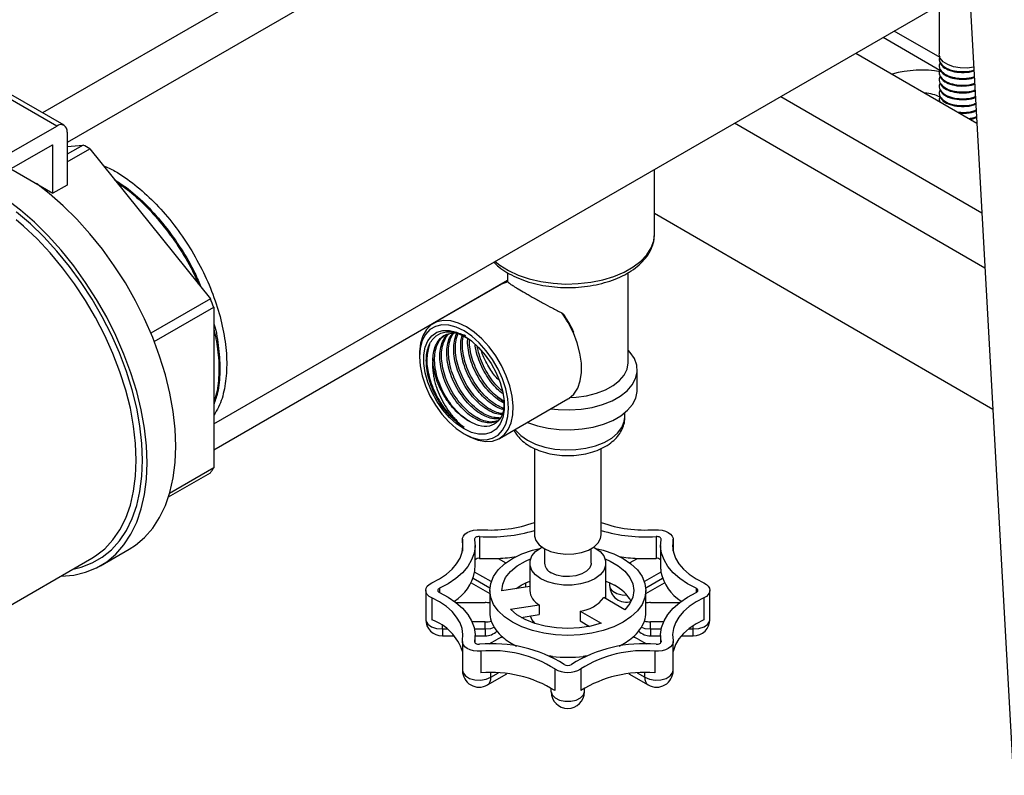
# Model space of a CAD drawing. Units: inches. Extents: x 73.4 to 114, y -5.1 to 14.
# Drawn here: x 107.1 to 108, y 3.8 to 4.5 of the extents above; entities that cross this region are included whole.
import ezdxf

# ---------------------------------------------------------------- set-up
doc = ezdxf.new("R2010")
doc.units = ezdxf.units.IN
doc.header["$MEASUREMENT"] = 0

msp = doc.modelspace()

# ---------------------------------------------------------------- linework, layer by layer
at = {"color": 7, "linetype": 'Continuous', "lineweight": 25}
for p, q in [((107.92273, 5.96002), (108.0665, 3.38681)), ((107.57935, 4.65995), (107.15604, 4.41558)), ((107.9727, 4.57219), (107.9727, 4.49884)), ((107.29335, 4.15207), (107.9727, 4.54425)), ((107.97354, 4.49524), (107.93073, 4.52003)), ((107.97338, 4.48313), (107.92018, 4.51393)), ((107.89483, 4.4993), (108.008, 4.43377)), ((107.9727, 4.49405), (107.9727, 4.49325)), ((107.9727, 4.48767), (107.9727, 4.48688)), ((107.1532, 4.43172), (107.06715, 4.48139)), ((107.9727, 4.48129), (107.9727, 4.4805)), ((107.9727, 4.47492), (107.9727, 4.47412)), ((107.9727, 4.46854), (107.9727, 4.46774)), ((107.9727, 4.46216), (107.9727, 4.46136)), ((107.9727, 4.45578), (107.9727, 4.45498)), ((107.9727, 4.45498), (107.97306, 4.454)), ((106.98671, 4.3389), (107.14632, 4.43104)), ((107.15604, 4.42542), (107.15604, 4.37577)), ((107.1419, 4.41318), (106.9848, 4.32249)), ((107.14279, 4.36812), (107.14279, 4.41267)), ((107.17108, 4.41327), (107.15604, 4.40459)), ((107.15604, 4.41192), (107.17108, 4.41327)), ((107.15604, 4.39737), (107.17733, 4.40966)), ((107.17733, 4.40966), (107.29023, 4.26922)), ((107.10332, 4.3909), (107.14279, 4.36812)), ((107.70622, 4.32991), (107.70622, 4.39041)), ((107.15604, 4.37577), (107.14279, 4.36812)), ((108.02299, 4.16556), (107.70622, 4.34898)), ((107.56841, 4.29363), (107.56841, 4.28512)), ((107.68153, 4.20943), (107.68153, 4.29368)), ((107.29335, 4.12771), (107.56841, 4.2865)), ((107.56298, 4.28293), (107.4989, 4.24594)), ((107.56869, 4.28519), (107.56298, 4.28293)), ((107.29023, 4.26922), (107.23447, 4.23703)), ((107.2377, 4.22904), (107.29335, 4.26117)), ((107.29335, 4.26117), (107.29335, 4.11063)), ((107.48603, 4.21749), (107.48603, 4.21494)), ((107.68997, 4.18391), (107.68997, 4.20254)), ((107.55918, 4.17717), (107.56515, 4.17291)), ((107.56101, 4.13833), (107.62509, 4.17533)), ((107.6784, 4.15839), (107.6784, 4.16255)), ((107.52774, 4.14269), (107.52995, 4.14141)), ((107.59372, 4.12896), (107.59372, 4.04796)), ((107.65622, 4.04796), (107.65622, 4.12893)), ((107.25105, 4.08357), (107.29023, 4.10619)), ((107.29335, 4.11063), (107.25203, 4.08678)), ((107.52626, 4.04387), (107.52626, 4.03276)), ((107.54236, 4.04638), (107.54236, 4.02597)), ((107.70758, 4.04638), (107.70758, 4.02597)), ((107.72367, 4.03276), (107.72367, 4.04387)), ((107.18732, 4.01906), (107.21422, 4.03459)), ((107.53805, 4.01765), (107.53805, 4.03806)), ((107.60309, 4.03508), (107.60309, 4.02142)), ((107.64684, 4.02142), (107.64684, 4.03508)), ((107.71188, 4.03806), (107.71188, 4.01765)), ((106.97019, 3.90541), (107.17929, 4.02612)), ((107.5598, 4.02587), (107.56706, 4.02168)), ((107.58935, 4.02142), (107.58935, 3.99591)), ((107.66059, 3.9881), (107.66059, 4.02142)), ((107.68288, 4.02168), (107.69013, 4.02587)), ((107.55325, 4.00414), (107.53771, 4.01311)), ((107.71223, 4.01311), (107.69669, 4.00414)), ((107.53442, 4.00309), (107.55185, 3.99303)), ((107.58579, 4.0005), (107.58579, 4.00314)), ((107.66414, 4.00314), (107.66414, 4.0005)), ((107.69809, 3.99303), (107.71552, 4.00309)), ((107.49185, 3.99591), (107.49185, 3.96886)), ((107.55185, 3.99591), (107.55185, 3.9755)), ((107.58935, 3.99974), (107.5631, 3.99568)), ((107.58574, 3.99918), (107.58579, 4.0005)), ((107.69809, 3.9755), (107.69809, 3.99591)), ((107.75809, 3.96886), (107.75809, 3.99591)), ((107.49768, 3.98888), (107.49768, 3.96847)), ((107.52043, 3.98452), (107.54747, 3.98452)), ((107.67835, 3.97785), (107.65865, 3.98922)), ((107.70247, 3.98452), (107.72951, 3.98452)), ((107.75226, 3.98888), (107.75226, 3.96847)), ((107.57119, 3.97825), (107.59809, 3.98241)), ((107.59809, 3.98241), (107.59809, 3.97323)), ((107.63656, 3.97646), (107.65625, 3.96509)), ((107.63656, 3.97646), (107.63656, 3.96728)), ((107.54747, 3.96648), (107.53529, 3.96648)), ((107.54747, 3.95984), (107.54747, 3.96648)), ((107.58127, 3.97062), (107.59809, 3.97323)), ((107.63656, 3.96728), (107.64537, 3.96219)), ((107.71464, 3.96648), (107.70247, 3.96648)), ((107.70247, 3.95984), (107.70247, 3.96648)), ((107.50747, 3.95324), (107.51879, 3.95324)), ((107.52626, 3.94795), (107.52626, 3.9209)), ((107.53805, 3.94673), (107.53805, 3.95376)), ((107.53805, 3.95324), (107.54747, 3.95324)), ((107.55132, 3.94573), (107.55912, 3.95024)), ((107.69082, 3.95024), (107.69862, 3.94573)), ((107.70247, 3.95324), (107.71188, 3.95324)), ((107.71188, 3.95376), (107.71188, 3.94673)), ((107.72367, 3.9209), (107.72367, 3.94795)), ((107.73115, 3.95324), (107.74246, 3.95324)), ((107.54356, 3.93898), (107.54356, 3.91857)), ((107.70637, 3.93898), (107.70637, 3.91857)), ((107.61047, 3.93412), (107.60766, 3.93448)), ((107.64228, 3.93448), (107.63947, 3.93412)), ((107.6128, 3.92242), (107.6128, 3.90201)), ((107.63714, 3.92242), (107.63714, 3.90201)), ((107.5497, 3.90737), (107.5679, 3.91788)), ((107.68204, 3.91788), (107.70024, 3.90737)), ((107.60934, 3.90103), (107.60934, 3.90432)), ((107.64059, 3.90103), (107.64059, 3.90432))]:
    msp.add_line(p, q, dxfattribs=at)
at = {"color": 8, "linetype": 'Continuous', "lineweight": 25}
for p, q in [((107.33839, 4.56196), (107.13299, 4.44338)), ((107.14632, 4.43104), (107.07108, 4.47447)), ((107.8244, 4.45864), (108.01271, 4.3496)), ((108.01559, 4.29797), (107.78119, 4.4337)), ((107.14279, 4.41267), (107.1419, 4.41318)), ((107.52635, 4.0429), (107.52635, 4.03322)), ((107.72358, 4.0429), (107.72358, 4.03322)), ((107.53625, 4.00732), (107.55196, 3.99825)), ((107.69798, 3.99825), (107.71369, 4.00732)), ((107.50473, 3.99788), (107.50473, 3.99394)), ((107.58562, 3.99916), (107.58579, 4.0005)), ((107.74521, 3.99788), (107.74521, 3.99394)), ((107.50747, 3.95984), (107.50747, 3.96304)), ((107.50747, 3.95984), (107.5119, 3.95984)), ((107.53743, 3.95984), (107.54747, 3.95984)), ((107.70247, 3.95984), (107.71251, 3.95984)), ((107.73804, 3.95984), (107.74246, 3.95984)), ((107.74246, 3.95984), (107.74246, 3.96304)), ((107.53754, 3.94822), (107.53754, 3.94768)), ((107.7124, 3.94822), (107.7124, 3.94768)), ((107.55294, 3.91452), (107.55294, 3.91882)), ((107.55294, 3.91452), (107.55998, 3.91859)), ((107.68996, 3.91859), (107.697, 3.91452)), ((107.697, 3.91452), (107.697, 3.91882))]:
    msp.add_line(p, q, dxfattribs=at)
at = {"color": 7, "linetype": 'Continuous', "lineweight": 25, "flags": 128}
for points in [[(108.00507, 4.48633), (107.99889, 4.4854), (107.99247, 4.48547), (107.98632, 4.48655), (107.98091, 4.48855), (107.97665, 4.49132), (107.97384, 4.49466), (107.97271, 4.49831), (107.9727, 4.49884)], [(107.25785, 4.13102), (107.25723, 4.14701), (107.25539, 4.16359), (107.25233, 4.18061), (107.24808, 4.19792), (107.24268, 4.2154), (107.23617, 4.23289), (107.22861, 4.25025), (107.22005, 4.26733), (107.21057, 4.284), (107.20025, 4.30011), (107.18918, 4.31553), (107.17744, 4.33013), (107.16513, 4.3438), (107.15236, 4.35642), (107.13922, 4.36788), (107.12722, 4.3771)], [(107.23095, 4.11549), (107.23033, 4.13148), (107.22849, 4.14806), (107.22543, 4.16508), (107.22118, 4.1824), (107.21578, 4.19987), (107.20927, 4.21736), (107.20171, 4.23472), (107.19315, 4.2518), (107.18367, 4.26847), (107.17335, 4.28458), (107.16228, 4.3), (107.15054, 4.31461), (107.13823, 4.32827), (107.12546, 4.34089), (107.11232, 4.35235), (107.09894, 4.36256), (107.09475, 4.36547)], [(107.22676, 4.11791), (107.22614, 4.13369), (107.22429, 4.15004), (107.22123, 4.16684), (107.21698, 4.18393), (107.21158, 4.20117), (107.20508, 4.21841), (107.19752, 4.23551), (107.18898, 4.25231), (107.17953, 4.26869), (107.16924, 4.28449), (107.15821, 4.29958), (107.14654, 4.31383), (107.13431, 4.32713), (107.12163, 4.33935), (107.10862, 4.3504), (107.10834, 4.35062)], [(107.22082, 4.11791), (107.2202, 4.1336), (107.21834, 4.14987), (107.21525, 4.16658), (107.21097, 4.18358), (107.20552, 4.20072), (107.19897, 4.21786), (107.19136, 4.23483), (107.18276, 4.2515), (107.17326, 4.26771), (107.16292, 4.28333), (107.15185, 4.29821), (107.14014, 4.31222), (107.12789, 4.32525), (107.11521, 4.33717), (107.10834, 4.34302)], [(107.52996, 4.24286), (107.52253, 4.24642), (107.51532, 4.24841), (107.50853, 4.24879), (107.50236, 4.24753), (107.49698, 4.24468), (107.49255, 4.24032), (107.4892, 4.23458), (107.48701, 4.22761), (107.48607, 4.21962), (107.48603, 4.21749)], [(107.52775, 4.23903), (107.5205, 4.24248), (107.51348, 4.24436), (107.50689, 4.24462), (107.50093, 4.24324), (107.49579, 4.24027), (107.49162, 4.2358), (107.48854, 4.22997), (107.48666, 4.22294), (107.48603, 4.21494), (107.48666, 4.20621), (107.48854, 4.19701), (107.49162, 4.18763), (107.49579, 4.17834), (107.50093, 4.16944), (107.50689, 4.16118), (107.51348, 4.15383), (107.5205, 4.1476), (107.52775, 4.14268), (107.53499, 4.13923), (107.54201, 4.13735), (107.5486, 4.1371), (107.55456, 4.13848), (107.5597, 4.14144), (107.56387, 4.14592), (107.56695, 4.15175), (107.56883, 4.15878), (107.56946, 4.16678), (107.56883, 4.17551), (107.56695, 4.1847), (107.56387, 4.19409), (107.5597, 4.20338), (107.55456, 4.21228), (107.5486, 4.22054), (107.54201, 4.22789), (107.53499, 4.23412), (107.52775, 4.23903)], [(107.52995, 4.14141), (107.53368, 4.13944), (107.54102, 4.13666), (107.54805, 4.13547), (107.55455, 4.13591), (107.56035, 4.13797), (107.56527, 4.14158), (107.56918, 4.14665), (107.57196, 4.15303), (107.57353, 4.16054), (107.57384, 4.16895), (107.5729, 4.17803), (107.57071, 4.18752), (107.56736, 4.19714), (107.56293, 4.20661), (107.55755, 4.21567), (107.55138, 4.22405), (107.54459, 4.23151), (107.53738, 4.23784), (107.52996, 4.24286), (107.52996, 4.24286)], [(107.52775, 4.1472), (107.5208, 4.15196), (107.51409, 4.15803), (107.50784, 4.16523), (107.50228, 4.1733), (107.49758, 4.18197), (107.4939, 4.19094), (107.49138, 4.1999), (107.4901, 4.20856), (107.4901, 4.21662), (107.49138, 4.2238), (107.4939, 4.22985), (107.49758, 4.23458), (107.50228, 4.23782), (107.50784, 4.23946), (107.51409, 4.23945), (107.5208, 4.23778), (107.52775, 4.23451), (107.53469, 4.22976), (107.5414, 4.22368), (107.54765, 4.21649), (107.55321, 4.20842), (107.55791, 4.19975), (107.56159, 4.19078), (107.56411, 4.18181), (107.56539, 4.17316), (107.56539, 4.1651), (107.56411, 4.15792), (107.56159, 4.15186), (107.55791, 4.14713), (107.55321, 4.14389), (107.54765, 4.14225), (107.5414, 4.14227), (107.53469, 4.14394), (107.52775, 4.1472)], [(107.62509, 4.17533), (107.62596, 4.17585), (107.63064, 4.17995), (107.63424, 4.18548), (107.63667, 4.19229), (107.63785, 4.20018), (107.63775, 4.20892), (107.63636, 4.21825), (107.63374, 4.22789), (107.63015, 4.23715)], [(107.60918, 4.16614), (107.61588, 4.16538), (107.62666, 4.16503), (107.6374, 4.16571), (107.6478, 4.16741), (107.65757, 4.17007), (107.66643, 4.17364), (107.67415, 4.17801), (107.68051, 4.18305), (107.68534, 4.18863), (107.68849, 4.1946), (107.68989, 4.20078), (107.6895, 4.20701), (107.68732, 4.21312), (107.68342, 4.21894), (107.68153, 4.22102)], [(107.58712, 4.1534), (107.5872, 4.15337), (107.59642, 4.1502), (107.60642, 4.14795), (107.61693, 4.14668), (107.62765, 4.14642), (107.63831, 4.14719), (107.6486, 4.14895), (107.65824, 4.15168), (107.66698, 4.15528), (107.67457, 4.15966), (107.6808, 4.1647), (107.68552, 4.17027), (107.68858, 4.17621), (107.68991, 4.18236), (107.68997, 4.18391)], [(107.21422, 4.03459), (107.22005, 4.03835), (107.22861, 4.04555), (107.23617, 4.05418), (107.24268, 4.06415), (107.24808, 4.07539), (107.25233, 4.08781), (107.25539, 4.10129), (107.25723, 4.11574), (107.25785, 4.13102)], [(107.15, 4.00921), (107.15054, 4.00921), (107.16228, 4.01026), (107.17335, 4.0129), (107.18367, 4.0171), (107.19315, 4.02282), (107.20171, 4.03002), (107.20927, 4.03865), (107.21578, 4.04862), (107.22118, 4.05986), (107.22543, 4.07228), (107.22849, 4.08576), (107.23033, 4.10021), (107.23095, 4.11549)], [(107.16165, 4.01593), (107.16924, 4.01774), (107.17953, 4.02166), (107.18898, 4.02712), (107.19752, 4.03407), (107.20508, 4.04244), (107.21158, 4.05217), (107.21698, 4.06318), (107.22123, 4.07536), (107.22429, 4.08862), (107.22614, 4.10285), (107.22676, 4.11791)], [(107.17929, 4.02612), (107.18276, 4.02826), (107.19136, 4.03501), (107.19897, 4.0432), (107.20552, 4.05276), (107.21097, 4.06362), (107.21525, 4.07568), (107.21834, 4.08882), (107.2202, 4.10294), (107.22082, 4.11791)], [(107.52635, 4.0429), (107.52637, 4.04491), (107.52715, 4.04687), (107.52867, 4.04868), (107.53084, 4.05025), (107.53356, 4.0515), (107.53669, 4.05238), (107.54008, 4.05283), (107.54356, 4.05284)], [(107.70637, 4.05284), (107.70985, 4.05283), (107.71325, 4.05238), (107.71638, 4.0515), (107.7191, 4.05025), (107.72127, 4.04868), (107.72279, 4.04687), (107.72357, 4.04491), (107.72358, 4.0429)], [(107.49768, 4.00293), (107.50488, 4.00674), (107.51121, 4.01103), (107.51657, 4.01574), (107.52086, 4.0208), (107.52402, 4.02614), (107.52601, 4.03165), (107.52679, 4.03727), (107.52635, 4.0429)], [(107.53754, 4.0436), (107.53804, 4.03716), (107.53715, 4.03073), (107.53487, 4.02442), (107.53125, 4.01832), (107.52634, 4.01253), (107.52022, 4.00713), (107.51298, 4.00223), (107.50473, 3.99788)], [(107.54236, 4.04638), (107.54138, 4.04638), (107.54043, 4.04625), (107.53956, 4.04601), (107.53879, 4.04566), (107.53819, 4.04522), (107.53776, 4.04471), (107.53754, 4.04416), (107.53754, 4.0436)], [(107.59372, 4.04796), (107.59378, 4.04687), (107.59514, 4.04259), (107.59823, 4.03863), (107.60287, 4.03521), (107.6088, 4.03252), (107.61567, 4.03074), (107.62308, 4.02995), (107.6306, 4.03022), (107.63779, 4.03151), (107.64424, 4.03376), (107.64957, 4.03684), (107.65346, 4.04056), (107.65571, 4.04471), (107.65622, 4.04796)], [(107.7124, 4.0436), (107.7124, 4.04416), (107.71218, 4.04471), (107.71175, 4.04522), (107.71114, 4.04566), (107.71038, 4.04601), (107.7095, 4.04625), (107.70856, 4.04638), (107.70758, 4.04638)], [(107.74521, 3.99788), (107.73696, 4.00223), (107.72972, 4.00713), (107.7236, 4.01253), (107.71869, 4.01832), (107.71507, 4.02442), (107.71279, 4.03073), (107.7119, 4.03716), (107.7124, 4.0436)], [(107.72358, 4.0429), (107.72315, 4.03727), (107.72393, 4.03165), (107.72591, 4.02614), (107.72908, 4.0208), (107.73337, 4.01574), (107.73873, 4.01103), (107.74505, 4.00674), (107.75226, 4.00293)], [(107.57326, 3.96606), (107.56581, 3.9711), (107.55982, 3.97674), (107.55543, 3.98286), (107.55275, 3.98931), (107.55185, 3.99591), (107.55275, 4.00251), (107.55543, 4.00895), (107.55982, 4.01507), (107.56581, 4.02072), (107.57326, 4.02576), (107.58199, 4.03006), (107.59177, 4.03352), (107.59867, 4.0353)], [(107.65127, 4.0353), (107.65817, 4.03352), (107.66795, 4.03006), (107.67667, 4.02576), (107.68413, 4.02072), (107.69012, 4.01507), (107.69451, 4.00895), (107.69719, 4.00251), (107.69809, 3.99591), (107.69719, 3.98931), (107.69451, 3.98286), (107.69012, 3.97674), (107.68413, 3.9711), (107.67667, 3.96606), (107.66795, 3.96176), (107.65817, 3.9583), (107.64756, 3.95576), (107.63641, 3.95422), (107.62497, 3.9537), (107.61353, 3.95422), (107.60237, 3.95576), (107.59177, 3.9583), (107.58199, 3.96176), (107.57326, 3.96606), (107.57326, 3.96606)], [(107.59978, 4.00688), (107.59481, 4.01048), (107.59134, 4.01463), (107.58957, 4.01912), (107.58957, 4.02373), (107.59134, 4.02822), (107.59481, 4.03237), (107.59978, 4.03597), (107.60079, 4.03653)], [(107.64914, 4.03653), (107.65016, 4.03597), (107.65513, 4.03237), (107.65859, 4.02822), (107.66037, 4.02373), (107.66037, 4.01912), (107.65859, 4.01463), (107.65513, 4.01048), (107.65016, 4.00688), (107.64392, 4.00401), (107.63673, 4.00201), (107.62896, 4.00099), (107.62098, 4.00099), (107.6132, 4.00201), (107.60602, 4.00401), (107.59978, 4.00688)], [(107.5631, 3.99568), (107.56398, 4.00193), (107.56675, 4.008), (107.57132, 4.0137), (107.57754, 4.01885), (107.58523, 4.02329), (107.59001, 4.02538)], [(107.64684, 4.02142), (107.64679, 4.02052), (107.64546, 4.01701), (107.64248, 4.01386), (107.63808, 4.01132), (107.63261, 4.00959), (107.62653, 4.00883), (107.62032, 4.00909), (107.61449, 4.01034), (107.6095, 4.0125)], [(107.65993, 4.02538), (107.6645, 4.02339), (107.67222, 4.01897), (107.67848, 4.01383), (107.68309, 4.00815), (107.68591, 4.00209), (107.68684, 3.99583), (107.68586, 3.98958), (107.683, 3.98352), (107.67835, 3.97785)], [(107.49768, 3.98888), (107.49522, 3.99031), (107.49338, 3.99201), (107.49224, 3.99391), (107.49185, 3.99591), (107.49224, 3.99791), (107.49338, 3.9998), (107.49522, 4.00151), (107.49768, 4.00293)], [(107.58122, 4.00075), (107.58572, 4.00311), (107.58935, 4.0047)], [(107.66059, 4.0047), (107.66422, 4.00311), (107.66872, 4.00075)], [(107.75226, 4.00293), (107.75471, 4.00151), (107.75656, 3.9998), (107.7577, 3.99791), (107.75809, 3.99591), (107.7577, 3.99391), (107.75656, 3.99201), (107.75471, 3.99031), (107.75226, 3.98888)], [(107.50473, 3.99788), (107.50404, 3.99748), (107.50353, 3.997), (107.50321, 3.99647), (107.5031, 3.99591), (107.50321, 3.99535), (107.50353, 3.99482), (107.50404, 3.99434), (107.50473, 3.99394)], [(107.50473, 3.99394), (107.51298, 3.98959), (107.52022, 3.98468), (107.52634, 3.97929), (107.53125, 3.9735), (107.53487, 3.9674), (107.53715, 3.96109), (107.53804, 3.95466), (107.53754, 3.94822)], [(107.57659, 3.99776), (107.57714, 3.99816), (107.58122, 4.00075)], [(107.7124, 3.94822), (107.7119, 3.95466), (107.71279, 3.96109), (107.71507, 3.9674), (107.71869, 3.9735), (107.7236, 3.97929), (107.72972, 3.98468), (107.73696, 3.98959), (107.74521, 3.99394)], [(107.74521, 3.99394), (107.74589, 3.99434), (107.74641, 3.99482), (107.74673, 3.99535), (107.74684, 3.99591), (107.74673, 3.99647), (107.74641, 3.997), (107.74589, 3.99748), (107.74521, 3.99788)], [(107.52635, 3.94891), (107.52679, 3.95455), (107.52601, 3.96016), (107.52402, 3.96568), (107.52086, 3.97101), (107.51657, 3.97608), (107.51121, 3.98079), (107.50488, 3.98508), (107.49768, 3.98888)], [(107.75226, 3.98888), (107.74505, 3.98508), (107.73873, 3.98079), (107.73337, 3.97608), (107.72908, 3.97101), (107.72591, 3.96568), (107.72393, 3.96016), (107.72315, 3.95455), (107.72358, 3.94891)], [(107.65625, 3.96509), (107.64642, 3.96241), (107.63593, 3.96076), (107.6251, 3.96019), (107.61427, 3.96073), (107.60377, 3.96235), (107.59392, 3.96501), (107.58503, 3.96863), (107.57737, 3.97309), (107.57119, 3.97825)], [(107.59453, 3.96481), (107.59134, 3.9687), (107.58988, 3.97196)], [(107.75226, 3.96847), (107.74505, 3.96467), (107.73873, 3.96038), (107.73337, 3.95566), (107.72908, 3.9506), (107.72591, 3.94527), (107.72393, 3.93975), (107.72367, 3.93864)], [(107.54356, 3.93898), (107.54008, 3.93899), (107.53669, 3.93944), (107.53356, 3.94032), (107.53084, 3.94157), (107.52867, 3.94314), (107.52715, 3.94495), (107.52637, 3.94691), (107.52635, 3.94891)], [(107.53754, 3.94822), (107.53754, 3.94766), (107.53776, 3.94711), (107.53819, 3.9466), (107.53879, 3.94616), (107.53956, 3.94581), (107.54043, 3.94556), (107.54138, 3.94544), (107.54236, 3.94544)], [(107.72358, 3.94891), (107.72357, 3.94691), (107.72279, 3.94495), (107.72127, 3.94314), (107.7191, 3.94157), (107.71638, 3.94032), (107.71325, 3.93944), (107.70985, 3.93899), (107.70637, 3.93898)], [(107.70758, 3.94544), (107.70856, 3.94544), (107.7095, 3.94556), (107.71038, 3.94581), (107.71114, 3.94616), (107.71175, 3.9466), (107.71218, 3.94711), (107.7124, 3.94766), (107.7124, 3.94822)], [(107.61001, 3.93336), (107.61021, 3.93372), (107.61047, 3.93412)], [(107.63947, 3.93412), (107.63973, 3.93372), (107.63993, 3.93336)], [(107.60934, 3.90103), (107.61029, 3.89795), (107.613, 3.89524), (107.61716, 3.89322), (107.62226, 3.89215), (107.62768, 3.89215), (107.63278, 3.89322), (107.63694, 3.89524), (107.63965, 3.89795), (107.64059, 3.90103)]]:
    msp.add_lwpolyline(points, dxfattribs=at)
at = {"color": 8, "linetype": 'Continuous', "lineweight": 25, "flags": 128}
for points in [[(107.55696, 4.30425), (107.56125, 4.30081), (107.56927, 4.29576), (107.57848, 4.29145), (107.58868, 4.28795), (107.59965, 4.28534), (107.61116, 4.28369), (107.62296, 4.28302), (107.63481, 4.28335), (107.64645, 4.28468), (107.65763, 4.28696), (107.66811, 4.29017), (107.67767, 4.29422), (107.68612, 4.29903), (107.69325, 4.3045), (107.69894, 4.31051), (107.70304, 4.31693), (107.70548, 4.32363), (107.70622, 4.32991)], [(107.62731, 4.1768), (107.63281, 4.17709), (107.64257, 4.1784), (107.65178, 4.18068), (107.66015, 4.18386), (107.66741, 4.18784), (107.67334, 4.1925), (107.67775, 4.1977), (107.68051, 4.20326), (107.68152, 4.20901), (107.68153, 4.20943)], [(107.57552, 4.14671), (107.57609, 4.14593), (107.58088, 4.14096), (107.58718, 4.13658), (107.59477, 4.13294), (107.60339, 4.13017), (107.61273, 4.12837), (107.6225, 4.12758), (107.63235, 4.12784), (107.64195, 4.12915), (107.65097, 4.13144), (107.65911, 4.13466), (107.66608, 4.13869), (107.67165, 4.14338), (107.67563, 4.14859), (107.67789, 4.15413), (107.6784, 4.15839)], [(107.66414, 4.0005), (107.66468, 3.99816), (107.66697, 3.99532), (107.67081, 3.99311), (107.67572, 3.99178), (107.6803, 3.99148)], [(107.49185, 3.96886), (107.49209, 3.9673), (107.49394, 3.96435), (107.49743, 3.96195), (107.50213, 3.96039), (107.50747, 3.95984)], [(107.74246, 3.95984), (107.74781, 3.96039), (107.75251, 3.96195), (107.75599, 3.96435), (107.75785, 3.9673), (107.75809, 3.96886)], [(107.50747, 3.95984), (107.50747, 3.95753), (107.50747, 3.95565), (107.50747, 3.95427), (107.50747, 3.95346), (107.50747, 3.95324)], [(107.54747, 3.95984), (107.55282, 3.96039), (107.55608, 3.96134)], [(107.54747, 3.95984), (107.54747, 3.95753), (107.54747, 3.95565), (107.54747, 3.95427), (107.54747, 3.95346), (107.54747, 3.95324)], [(107.69385, 3.96134), (107.69712, 3.96039), (107.70247, 3.95984)], [(107.70247, 3.95984), (107.70247, 3.95753), (107.70247, 3.95565), (107.70247, 3.95427), (107.70247, 3.95346), (107.70247, 3.95324)], [(107.74246, 3.95324), (107.74246, 3.95346), (107.74246, 3.95427), (107.74246, 3.95565), (107.74246, 3.95753), (107.74246, 3.95984)], [(107.52626, 3.9209), (107.5268, 3.91857), (107.52909, 3.91573), (107.53293, 3.91351), (107.53784, 3.91219), (107.54325, 3.91191), (107.54849, 3.91273), (107.55294, 3.91452)], [(107.697, 3.91452), (107.70145, 3.91273), (107.70669, 3.91191), (107.71209, 3.91219), (107.71701, 3.91351), (107.72085, 3.91573), (107.72314, 3.91857), (107.72367, 3.9209)]]:
    msp.add_lwpolyline(points, dxfattribs=at)
at = {"color": 7, "linetype": 'Continuous', "lineweight": 25}
for centre, radius, start, end in [((107.95641, 4.37938), 0.10409, 80.24688, 105.45793), ((107.9574, 4.42581), 0.03612, 63.09511, 86.73258), ((107.15012, 4.42639), 0.006, 350.78555, 129.2037), ((107.14225, 4.41276), 0.000546, 350.7831, 129.20323), ((107.08378, 4.25482), 0.18091, 58.86016, 61.14522), ((107.0024, 4.15291), 0.31044, 20.409, 22.00303), ((107.56758, 4.21144), 0.0742, 211.76068, 237.58156), ((107.22859, 4.15283), 0.0773, 322.88456, 326.91241), ((107.55244, 4.17701), 0.12449, 265.91284, 289.36703), ((107.6975, 4.17701), 0.12449, 250.63309, 274.08712), ((107.55215, 4.19277), 0.14671, 266.17138, 286.45859), ((107.69769, 4.19195), 0.14591, 253.48476, 273.88512), ((107.54164, 4.02054), 0.00548, 82.53265, 130.939), ((107.55195, 4.1802), 0.15453, 266.44076, 272.91343), ((107.55234, 4.17466), 0.14898, 272.87381, 279.49565), ((107.61386, 4.02239), 0.01081, 185.11466, 246.20526), ((107.6976, 4.17468), 0.149, 260.50485, 267.12592), ((107.69799, 4.18019), 0.15452, 267.08635, 273.55927), ((107.70829, 4.02054), 0.00548, 49.0504, 97.47795), ((107.49493, 4.02234), 0.04376, 303.14443, 347.82896), ((107.50804, 4.01766), 0.03002, 351.29366, 359.98263), ((107.74188, 4.01766), 0.02999, 180.01373, 188.70999), ((107.755, 4.02234), 0.04376, 192.17091, 236.8557), ((107.60565, 3.99689), 0.01633, 183.45206, 242.42653), ((107.67977, 4.0005), 0.01562, 180, 287.00564), ((107.65123, 3.96715), 0.03788, 29.06578, 62.49712), ((107.5475, 3.95811), 0.02641, 80.51791, 90.05309), ((107.63252, 4.00898), 0.03277, 277.08642, 322.9082), ((107.70244, 3.95811), 0.02641, 89.94703, 99.48262), ((107.57708, 3.97556), 0.02523, 180.14909, 199.52985), ((107.67286, 3.97556), 0.02523, 340.47065, 359.85041), ((107.50747, 3.96886), 0.01562, 180, 270), ((107.4814, 3.92426), 0.04711, 17.77809, 69.79062), ((107.54753, 3.99238), 0.02591, 269.87472, 282.86777), ((107.58699, 3.97996), 0.03605, 200.85722, 230.46309), ((107.66295, 3.97996), 0.03605, 309.53691, 339.14278), ((107.70241, 3.99239), 0.02591, 257.13265, 270.12416), ((107.74246, 3.96886), 0.01562, 270, 0), ((107.54747, 3.96886), 0.01562, 270, 315.14746), ((107.70247, 3.96886), 0.01562, 224.85254, 270), ((107.56839, 3.93374), 0.01892, 103.29734, 119.32965), ((107.60469, 3.99988), 0.06269, 229.57225, 243.6951), ((107.64524, 3.99988), 0.0627, 296.30533, 310.42733), ((107.68155, 3.93374), 0.01892, 60.67035, 76.70266), ((107.55406, 3.81929), 0.12669, 57.80429, 95.29959), ((107.55379, 3.82871), 0.11074, 57.80429, 95.29951), ((107.69588, 3.81929), 0.12669, 84.70049, 122.19568), ((107.69614, 3.82871), 0.11074, 84.70049, 122.19571), ((107.62497, 4.05897), 0.12569, 263.37639, 276.62361), ((107.54189, 3.9209), 0.01562, 180, 299.99731), ((107.62497, 3.94217), 0.0232, 238.35604, 301.64396), ((107.62497, 3.93203), 0.0065, 238.35592, 301.64408), ((107.70805, 3.9209), 0.01562, 240.00269, 0), ((107.55379, 3.8083), 0.11074, 57.80429, 95.29951), ((107.69614, 3.8083), 0.11074, 84.70049, 122.19571), ((107.62497, 3.90103), 0.01562, 180, 0)]:
    msp.add_arc(centre, radius, start, end, dxfattribs=at)
at = {"color": 8, "linetype": 'Continuous', "lineweight": 25}
for centre, radius, start, end in [((107.53263, 4.19368), 0.10677, 24.02368, 35.65753), ((107.5455, 3.91358), 0.00749, 304.05664, 7.25537), ((107.70444, 3.91358), 0.00749, 172.75385, 235.93414)]:
    msp.add_arc(centre, radius, start, end, dxfattribs=at)
at = {"color": 7, "linetype": 'Continuous', "lineweight": 25}
for points, knots in [([(107.97351, 4.49624), (107.97316, 4.49551), (107.97206, 4.4932), (107.97404, 4.48912), (107.97909, 4.48505), (107.98697, 4.48239), (107.99599, 4.4819), (108.00261, 4.48245), (108.00518, 4.48358), (108.00522, 4.4836)], [0, 0, 0, 0, 0.083522, 0.266241, 0.44896, 0.63168, 0.8144, 0.99712, 1, 1, 1, 1]), ([(107.9727, 4.49325), (107.97305, 4.49162), (107.97375, 4.48834), (107.97916, 4.48425), (107.98695, 4.48159), (107.996, 4.4811), (108.00263, 4.48166), (108.00521, 4.4828), (108.00526, 4.48282)], [0, 0, 0, 0, 0.199144, 0.398288, 0.597432, 0.796576, 0.995721, 1, 1, 1, 1]), ([(107.97374, 4.49046), (107.97328, 4.48954), (107.97203, 4.48703), (107.97402, 4.48274), (107.97909, 4.47867), (107.98697, 4.47601), (107.996, 4.47551), (108.00274, 4.47611), (108.00541, 4.4773), (108.00557, 4.47737)], [0, 0, 0, 0, 0.103443, 0.280574, 0.457706, 0.634838, 0.811971, 0.989104, 1, 1, 1, 1]), ([(107.97374, 4.48408), (107.97328, 4.48316), (107.97203, 4.48065), (107.97402, 4.47637), (107.97909, 4.47229), (107.98697, 4.46963), (107.99601, 4.46912), (108.00287, 4.46976), (108.00565, 4.47102), (108.00592, 4.47115)], [0, 0, 0, 0, 0.102611, 0.278319, 0.454027, 0.629735, 0.805443, 0.981152, 1, 1, 1, 1]), ([(107.9727, 4.48688), (107.97305, 4.48524), (107.97375, 4.48196), (107.97916, 4.47787), (107.98695, 4.47521), (107.99601, 4.47471), (108.00275, 4.47531), (108.00544, 4.47652), (108.00561, 4.47659)], [0, 0, 0, 0, 0.197345, 0.394691, 0.592037, 0.789384, 0.98673, 1, 1, 1, 1]), ([(107.97374, 4.47771), (107.97328, 4.47678), (107.97203, 4.47427), (107.97402, 4.46999), (107.97909, 4.46591), (107.98697, 4.46326), (107.99602, 4.46273), (108.003, 4.46342), (108.00588, 4.46474), (108.00626, 4.46492)], [0, 0, 0, 0, 0.1017928, 0.2760989, 0.4504055, 0.6247124, 0.7990196, 0.9733268, 1, 1, 1, 1]), ([(107.9727, 4.4805), (107.97305, 4.47886), (107.97375, 4.47558), (107.97916, 4.47149), (107.98695, 4.46884), (107.99602, 4.46832), (108.00288, 4.46897), (108.00568, 4.47024), (108.00596, 4.47037)], [0, 0, 0, 0, 0.195579, 0.391159, 0.586739, 0.78232, 0.977901, 1, 1, 1, 1]), ([(107.9727, 4.47412), (107.97305, 4.47248), (107.97375, 4.4692), (107.97916, 4.46511), (107.98695, 4.46246), (107.99603, 4.46193), (108.00301, 4.46263), (108.00591, 4.46396), (108.00631, 4.46414)], [0, 0, 0, 0, 0.193845, 0.38769, 0.581536, 0.775382, 0.969228, 1, 1, 1, 1]), ([(107.97374, 4.47133), (107.97328, 4.4704), (107.97203, 4.46789), (107.97402, 4.46361), (107.97909, 4.45953), (107.98696, 4.45688), (107.99603, 4.45635), (108.00313, 4.45708), (108.00612, 4.45846), (108.00661, 4.45869)], [0, 0, 0, 0, 0.1009874, 0.2739144, 0.4468421, 0.6197697, 0.7926978, 0.9656259, 1, 1, 1, 1]), ([(107.97374, 4.46495), (107.97328, 4.46402), (107.97203, 4.46151), (107.97402, 4.45723), (107.9791, 4.45315), (107.98696, 4.4505), (107.99604, 4.44996), (108.00326, 4.45073), (108.00635, 4.45218), (108.00696, 4.45247)], [0, 0, 0, 0, 0.100195, 0.271764, 0.443334, 0.614904, 0.786475, 0.958046, 1, 1, 1, 1]), ([(107.9727, 4.46774), (107.97305, 4.4661), (107.97375, 4.46282), (107.97917, 4.45873), (107.98694, 4.45608), (107.99603, 4.45555), (108.00314, 4.45628), (108.00615, 4.45768), (108.00666, 4.45791)], [0, 0, 0, 0, 0.192141, 0.384282, 0.576423, 0.768565, 0.960707, 1, 1, 1, 1]), ([(107.97374, 4.45857), (107.97319, 4.45764), (107.97224, 4.45604), (107.97309, 4.45445), (107.97344, 4.45378)], [0, 0, 0, 0, 0.5832805, 1, 1, 1, 1]), ([(107.9727, 4.46136), (107.97305, 4.45972), (107.97375, 4.45644), (107.97917, 4.45235), (107.98694, 4.44971), (107.99604, 4.44916), (108.00327, 4.44994), (108.00638, 4.4514), (108.007, 4.45169)], [0, 0, 0, 0, 0.190466, 0.380933, 0.5714, 0.761868, 0.952335, 1, 1, 1, 1]), ([(107.98984, 4.44429), (107.99191, 4.44407), (107.99693, 4.44353), (108.00339, 4.4444), (108.00659, 4.4459), (108.00731, 4.44624)], [0, 0, 0, 0, 0.3520566, 0.8542281, 1, 1, 1, 1]), ([(107.99141, 4.44338), (107.99297, 4.44322), (107.99748, 4.44277), (108.00341, 4.44361), (108.00662, 4.44512), (108.00735, 4.44546)], [0, 0, 0, 0, 0.288803, 0.837564, 1, 1, 1, 1]), ([(108.00044, 4.43815), (108.00207, 4.4383), (108.00474, 4.43854), (108.00683, 4.4396), (108.00766, 4.44001)], [0, 0, 0, 0, 0.607291, 1, 1, 1, 1]), ([(108.00152, 4.43753), (108.00276, 4.43765), (108.00524, 4.43791), (108.00718, 4.43892), (108.00815, 4.43943)], [0, 0, 0, 0, 0.498781, 1, 1, 1, 1]), ([(107.1898, 4.39415), (107.19347, 4.39249), (107.20339, 4.388), (107.21954, 4.37644), (107.23757, 4.36036), (107.25445, 4.34126), (107.26965, 4.3199), (107.28261, 4.29701), (107.293, 4.27329), (107.30052, 4.24939), (107.30489, 4.22614), (107.30602, 4.20425), (107.30376, 4.18455), (107.29954, 4.16951), (107.29496, 4.16257), (107.29335, 4.16012)], [0, 0, 0, 0, 0.048464, 0.131224, 0.212809, 0.295233, 0.378235, 0.460515, 0.542181, 0.625022, 0.707862, 0.789528, 0.871808, 0.95481, 1, 1, 1, 1]), ([(107.20047, 4.38088), (107.20469, 4.37812), (107.21509, 4.37133), (107.23111, 4.35652), (107.24803, 4.33758), (107.26313, 4.31616), (107.2745, 4.29673), (107.27962, 4.28449), (107.28143, 4.28016)], [0, 0, 0, 0, 0.129534, 0.319231, 0.510878, 0.70387, 0.895184, 1, 1, 1, 1]), ([(107.20257, 4.37827), (107.20577, 4.37615), (107.21515, 4.36998), (107.23019, 4.35596), (107.24712, 4.33706), (107.26218, 4.31562), (107.27295, 4.2974), (107.27759, 4.2864), (107.2789, 4.28331)], [0, 0, 0, 0, 0.1048584, 0.3068556, 0.5109302, 0.7164361, 0.9201556, 1, 1, 1, 1]), ([(107.55569, 4.30352), (107.55722, 4.302), (107.56079, 4.29849), (107.56781, 4.29375), (107.57639, 4.28925), (107.58595, 4.28555), (107.59623, 4.2827), (107.60704, 4.28075), (107.61818, 4.27972), (107.62945, 4.27962), (107.64063, 4.28046), (107.65152, 4.28223), (107.66193, 4.28489), (107.67167, 4.28843), (107.68056, 4.2928), (107.68843, 4.29796), (107.69507, 4.30386), (107.70034, 4.31037), (107.70398, 4.31736), (107.70596, 4.32382), (107.70602, 4.3279), (107.70604, 4.32952)], [0, 0, 0, 0, 0.0409744, 0.094965, 0.1494784, 0.2040863, 0.2585943, 0.3129776, 0.3672664, 0.4215129, 0.4757782, 0.5301077, 0.5845659, 0.6392163, 0.69411, 0.7492532, 0.8045088, 0.859428, 0.9133683, 0.965786, 1, 1, 1, 1]), ([(107.56869, 4.28519), (107.56898, 4.28481), (107.5695, 4.28433), (107.5707, 4.28342), (107.57117, 4.28308), (107.57225, 4.28234), (107.57285, 4.28194), (107.5742, 4.28107), (107.57494, 4.2806), (107.57657, 4.27959), (107.57747, 4.27904), (107.58035, 4.27731), (107.58251, 4.27605), (107.58611, 4.27397), (107.58738, 4.27324), (107.59001, 4.27174), (107.59135, 4.27098), (107.59411, 4.26944), (107.59553, 4.26865), (107.59841, 4.26705), (107.5999, 4.26623), (107.60435, 4.2638), (107.60735, 4.26219), (107.61188, 4.25979), (107.61341, 4.25899), (107.61641, 4.25743), (107.6179, 4.25667), (107.61938, 4.25592)], [0, 0, 0, 0, 0.125, 0.125, 0.1875, 0.1875, 0.25, 0.25, 0.3125, 0.3125, 0.375, 0.375, 0.5, 0.5, 0.5625, 0.5625, 0.625, 0.625, 0.6875, 0.6875, 0.75, 0.75, 0.875, 0.875, 0.9375, 0.9375, 1, 1, 1, 1]), ([(107.61938, 4.25592), (107.61979, 4.25566), (107.62102, 4.25486), (107.62171, 4.25371), (107.62218, 4.25294)], [0, 0, 0, 0, 0.328067, 1, 1, 1, 1]), ([(107.63049, 4.23767), (107.62924, 4.2405), (107.62688, 4.24582), (107.62361, 4.25063), (107.62208, 4.25288)], [0, 0, 0, 0, 0.533252, 1, 1, 1, 1]), ([(107.29335, 4.2464), (107.29342, 4.24619), (107.296, 4.23802), (107.29825, 4.22242), (107.29954, 4.20062), (107.29789, 4.18278), (107.29464, 4.17359), (107.29335, 4.16994)], [0, 0, 0, 0, 0.007106, 0.280153, 0.549327, 0.820527, 1, 1, 1, 1]), ([(107.29335, 4.24139), (107.29475, 4.23485), (107.2978, 4.22059), (107.29847, 4.20014), (107.29717, 4.18334), (107.29429, 4.17507), (107.29335, 4.17235)], [0, 0, 0, 0, 0.25285, 0.551668, 0.852736, 1, 1, 1, 1]), ([(107.50449, 4.17238), (107.50275, 4.17548), (107.49814, 4.18367), (107.49336, 4.19803), (107.49178, 4.21355), (107.49448, 4.22645), (107.50108, 4.2353), (107.51083, 4.23891), (107.52103, 4.23805), (107.5276, 4.23409), (107.53005, 4.23262)], [0, 0, 0, 0, 0.0850897, 0.2255206, 0.3658753, 0.5053555, 0.6440439, 0.7818442, 0.9188593, 1, 1, 1, 1]), ([(107.49864, 4.21294), (107.49866, 4.21347), (107.4988, 4.21668), (107.49975, 4.22215), (107.50241, 4.22841), (107.50639, 4.23316), (107.51149, 4.23623), (107.51752, 4.23741), (107.52346, 4.23702), (107.52741, 4.23547), (107.52899, 4.23486)], [0, 0, 0, 0, 0.028513, 0.174298, 0.320054, 0.465783, 0.611484, 0.757155, 0.902798, 1, 1, 1, 1]), ([(107.5335, 4.15384), (107.53126, 4.15526), (107.52677, 4.15811), (107.52024, 4.16433), (107.51423, 4.17173), (107.509, 4.18009), (107.50482, 4.18904), (107.50184, 4.19819), (107.50024, 4.20716), (107.50005, 4.21557), (107.50132, 4.22308), (107.50402, 4.22927), (107.50727, 4.23351), (107.50996, 4.23494), (107.51091, 4.23544)], [0, 0, 0, 0, 0.086012, 0.172771, 0.259515, 0.346242, 0.432952, 0.519646, 0.606322, 0.692983, 0.779623, 0.866253, 0.952858, 1, 1, 1, 1]), ([(107.55951, 4.15503), (107.559, 4.15466), (107.55702, 4.15324), (107.55255, 4.15258), (107.5464, 4.15316), (107.53976, 4.15571), (107.53301, 4.15996), (107.52643, 4.16577), (107.52031, 4.1729), (107.51493, 4.18103), (107.51053, 4.18983), (107.5073, 4.19892), (107.50539, 4.20792), (107.5049, 4.21642), (107.50583, 4.22413), (107.50827, 4.23053), (107.51083, 4.23463), (107.51287, 4.23598), (107.51327, 4.23625)], [0, 0, 0, 0, 0.02384, 0.092448, 0.161042, 0.229623, 0.29819, 0.366744, 0.435285, 0.503813, 0.572326, 0.640827, 0.709315, 0.777788, 0.846249, 0.914697, 0.98313, 1, 1, 1, 1]), ([(107.55924, 4.15485), (107.55756, 4.15435), (107.55411, 4.15334), (107.54796, 4.15412), (107.54135, 4.15661), (107.53459, 4.16087), (107.52801, 4.16668), (107.52189, 4.17381), (107.51651, 4.18194), (107.51211, 4.19074), (107.50887, 4.19983), (107.50697, 4.20882), (107.50648, 4.21733), (107.50741, 4.22504), (107.50987, 4.2314), (107.51207, 4.23519), (107.51368, 4.23633), (107.51369, 4.23633)], [0, 0, 0, 0, 0.068047, 0.1398, 0.211533, 0.283258, 0.354963, 0.426659, 0.498337, 0.570005, 0.641655, 0.713294, 0.784918, 0.856529, 0.928125, 0.999706, 1, 1, 1, 1]), ([(107.56083, 4.15708), (107.56054, 4.15698), (107.55852, 4.15633), (107.55399, 4.15688), (107.54753, 4.15886), (107.5408, 4.16276), (107.5342, 4.16821), (107.528, 4.17504), (107.52247, 4.18294), (107.51786, 4.19157), (107.51438, 4.20058), (107.51219, 4.20957), (107.51139, 4.21818), (107.51205, 4.22599), (107.5139, 4.23251), (107.51612, 4.23561), (107.51714, 4.23704)], [0, 0, 0, 0, 0.012907, 0.089853, 0.166783, 0.243699, 0.320599, 0.397484, 0.474354, 0.551209, 0.628048, 0.704873, 0.781683, 0.858478, 0.935257, 1, 1, 1, 1]), ([(107.56113, 4.15775), (107.5593, 4.15771), (107.55551, 4.15764), (107.54909, 4.15983), (107.54239, 4.16366), (107.53578, 4.16913), (107.52958, 4.17595), (107.52405, 4.18385), (107.51944, 4.19248), (107.51596, 4.20149), (107.51378, 4.21048), (107.51296, 4.21909), (107.51364, 4.22689), (107.51534, 4.23308), (107.51736, 4.23593), (107.51817, 4.23709)], [0, 0, 0, 0, 0.074081, 0.15342, 0.23275, 0.312057, 0.391355, 0.470631, 0.549898, 0.629143, 0.708378, 0.787594, 0.866796, 0.945982, 1, 1, 1, 1]), ([(107.56296, 4.1608), (107.5625, 4.16077), (107.56011, 4.16065), (107.55521, 4.16226), (107.5486, 4.16562), (107.54197, 4.17075), (107.5357, 4.17725), (107.53003, 4.1849), (107.52524, 4.19335), (107.52152, 4.20226), (107.51906, 4.21123), (107.51794, 4.21992), (107.51833, 4.22783), (107.51951, 4.23358), (107.52099, 4.23609), (107.5214, 4.23678)], [0, 0, 0, 0, 0.020931, 0.107063, 0.193178, 0.279275, 0.365356, 0.451419, 0.537465, 0.623494, 0.709507, 0.795503, 0.88148, 0.967441, 1, 1, 1, 1]), ([(107.56344, 4.16168), (107.56334, 4.16168), (107.5613, 4.16162), (107.55678, 4.16321), (107.55018, 4.16651), (107.54355, 4.17167), (107.53728, 4.17816), (107.53162, 4.18581), (107.52682, 4.19426), (107.5231, 4.20317), (107.52064, 4.21214), (107.51952, 4.22083), (107.51993, 4.22872), (107.52095, 4.2341), (107.52222, 4.23631), (107.52243, 4.23668)], [0, 0, 0, 0, 0.004803, 0.093753, 0.182688, 0.271602, 0.360503, 0.44938, 0.538246, 0.627088, 0.715919, 0.804726, 0.893523, 0.982294, 1, 1, 1, 1]), ([(107.56454, 4.16548), (107.56399, 4.16558), (107.56138, 4.16606), (107.55633, 4.1687), (107.54976, 4.17333), (107.54341, 4.17954), (107.53763, 4.18692), (107.53265, 4.19518), (107.52871, 4.20396), (107.52597, 4.21291), (107.52462, 4.2216), (107.5245, 4.22912), (107.52547, 4.23315), (107.52588, 4.23487)], [0, 0, 0, 0, 0.026668, 0.126672, 0.226656, 0.32662, 0.426564, 0.526488, 0.626392, 0.726277, 0.82614, 0.925985, 1, 1, 1, 1]), ([(107.56465, 4.1667), (107.56459, 4.16672), (107.56245, 4.16715), (107.5579, 4.16965), (107.55134, 4.17423), (107.54499, 4.18046), (107.53921, 4.18783), (107.53423, 4.19609), (107.5303, 4.20487), (107.52754, 4.21383), (107.52622, 4.22249), (107.52604, 4.22934), (107.52683, 4.23277), (107.52708, 4.23388)], [0, 0, 0, 0, 0.003184, 0.108475, 0.213747, 0.318998, 0.424229, 0.529439, 0.634625, 0.739796, 0.844939, 0.950069, 1, 1, 1, 1]), ([(107.49528, 4.22599), (107.49424, 4.22206), (107.49208, 4.21393), (107.49406, 4.19816), (107.49977, 4.18165), (107.5089, 4.16626), (107.51882, 4.15513), (107.52533, 4.15054), (107.52781, 4.1488)], [0, 0, 0, 0, 0.169337, 0.349353, 0.529418, 0.709536, 0.889705, 1, 1, 1, 1]), ([(107.56508, 4.17155), (107.56475, 4.17168), (107.56227, 4.17266), (107.55751, 4.17614), (107.55114, 4.18187), (107.54525, 4.18901), (107.54011, 4.19705), (107.53596, 4.2057), (107.53294, 4.2146), (107.53137, 4.22327), (107.53087, 4.22927), (107.5313, 4.23196), (107.53134, 4.23223)], [0, 0, 0, 0, 0.018566, 0.139663, 0.260736, 0.381785, 0.50281, 0.62381, 0.744788, 0.86574, 0.986669, 1, 1, 1, 1]), ([(107.56538, 4.17306), (107.56329, 4.17434), (107.55901, 4.17696), (107.55272, 4.18283), (107.54683, 4.18991), (107.54169, 4.19796), (107.53753, 4.20662), (107.53456, 4.21549), (107.53288, 4.22377), (107.53286, 4.22866), (107.53285, 4.23087)], [0, 0, 0, 0, 0.123028, 0.251671, 0.380295, 0.508889, 0.637461, 0.766003, 0.894521, 1, 1, 1, 1]), ([(107.56387, 4.18031), (107.56221, 4.18166), (107.5584, 4.18475), (107.55289, 4.19118), (107.5476, 4.19896), (107.54321, 4.20748), (107.54008, 4.21625), (107.5384, 4.22259), (107.53821, 4.2257), (107.53819, 4.22606)], [0, 0, 0, 0, 0.131215, 0.30058, 0.469911, 0.639208, 0.808471, 0.9777, 1, 1, 1, 1]), ([(107.5634, 4.18298), (107.56243, 4.18378), (107.55933, 4.18634), (107.55448, 4.19211), (107.54917, 4.19987), (107.54484, 4.20838), (107.5417, 4.21666), (107.54067, 4.22189), (107.54021, 4.22423)], [0, 0, 0, 0, 0.086195, 0.276238, 0.46623, 0.656194, 0.846111, 1, 1, 1, 1]), ([(107.56022, 4.19325), (107.55978, 4.19366), (107.55627, 4.19691), (107.55059, 4.20585), (107.54533, 4.21514), (107.54411, 4.22033), (107.54399, 4.22083)], [0, 0, 0, 0, 0.059202, 0.473448, 0.949126, 1, 1, 1, 1]), ([(107.49863, 4.21293), (107.4983, 4.21027), (107.49821, 4.20749), (107.49841, 4.20315), (107.49854, 4.20167), (107.49891, 4.19867), (107.49916, 4.19717), (107.49975, 4.19414), (107.5001, 4.19262), (107.50091, 4.18956), (107.50137, 4.18801), (107.50289, 4.18343), (107.50409, 4.18044), (107.50683, 4.17455), (107.5084, 4.17164), (107.51175, 4.16617), (107.51355, 4.16358), (107.51643, 4.1599), (107.51742, 4.15871), (107.51942, 4.15644), (107.52044, 4.15536), (107.52353, 4.15228), (107.52564, 4.15043), (107.52781, 4.1488)], [0, 0, 0, 0, 0.125, 0.125, 0.1875, 0.1875, 0.25, 0.25, 0.3125, 0.3125, 0.375, 0.375, 0.5, 0.5, 0.625, 0.625, 0.75, 0.75, 0.8125, 0.8125, 0.875, 0.875, 1, 1, 1, 1]), ([(107.5335, 4.15384), (107.53122, 4.15505), (107.52894, 4.15653), (107.5245, 4.15993), (107.52232, 4.16185), (107.51914, 4.16509), (107.5181, 4.16623), (107.51608, 4.16856), (107.51413, 4.17098), (107.51229, 4.17354), (107.51051, 4.17618), (107.50965, 4.17754), (107.5072, 4.18168), (107.50576, 4.18451), (107.50322, 4.19028), (107.50211, 4.19324), (107.50037, 4.19905), (107.49971, 4.20191), (107.49906, 4.20615), (107.49889, 4.20756), (107.49868, 4.21029), (107.49863, 4.21163), (107.49864, 4.21295)], [0, 0, 0, 0, 0.125, 0.125, 0.25, 0.25, 0.3125, 0.3125, 0.375, 0.4375, 0.4375, 0.5, 0.5, 0.625, 0.625, 0.75, 0.75, 0.875, 0.875, 0.9375, 0.9375, 1, 1, 1, 1]), ([(107.56521, 4.17307), (107.56511, 4.16968), (107.56489, 4.16197), (107.55999, 4.15371), (107.55197, 4.14915), (107.54257, 4.14943), (107.53617, 4.15254), (107.5335, 4.15384)], [0, 0, 0, 0, 0.175047, 0.398739, 0.620984, 0.841839, 1, 1, 1, 1]), ([(107.57462, 4.14619), (107.5748, 4.14576), (107.57579, 4.14334), (107.57891, 4.13943), (107.5839, 4.13456), (107.59024, 4.13037), (107.59766, 4.12691), (107.60594, 4.12433), (107.61477, 4.12272), (107.62389, 4.1221), (107.63303, 4.12248), (107.64197, 4.12387), (107.6505, 4.12625), (107.65838, 4.12963), (107.66515, 4.13388), (107.67057, 4.1388), (107.6746, 4.14415), (107.67718, 4.14991), (107.67843, 4.1547), (107.67827, 4.15746), (107.67822, 4.1582)], [0, 0, 0, 0, 0.012006, 0.067318, 0.125155, 0.185918, 0.24878, 0.312307, 0.375642, 0.438746, 0.501831, 0.565157, 0.628997, 0.69368, 0.759386, 0.818448, 0.874741, 0.928535, 0.98088, 1, 1, 1, 1])]:
    msp.add_open_spline(points, degree=3, knots=knots, dxfattribs=at)

doc.saveas('drawing.dxf')
